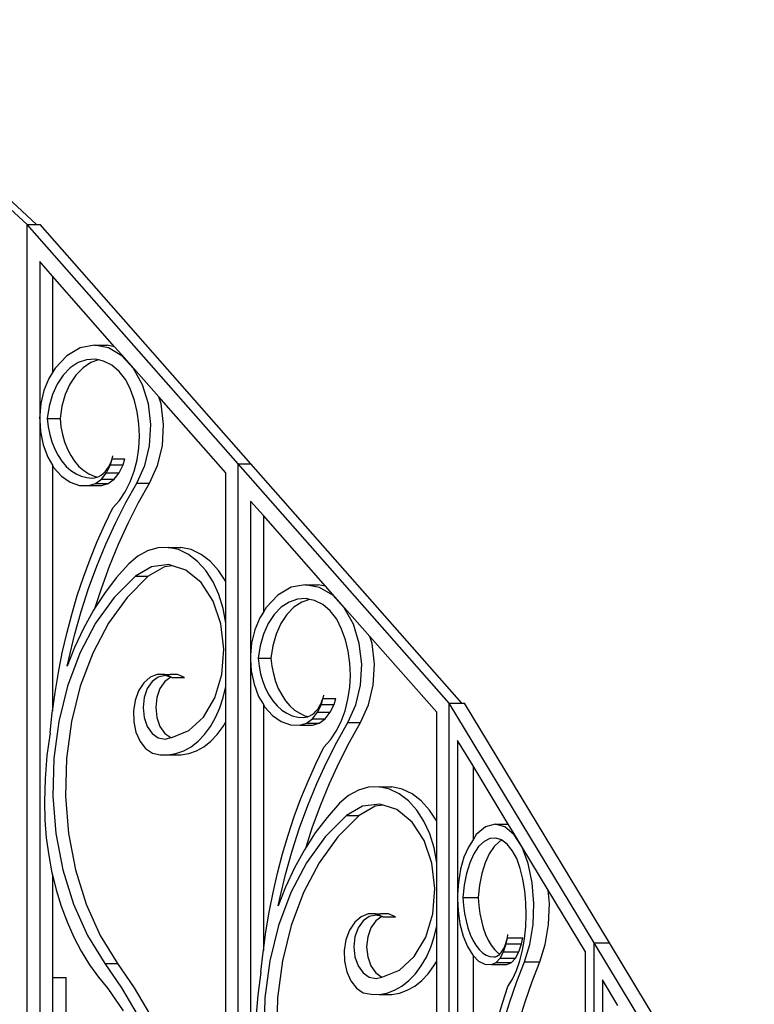
# Model space of a CAD drawing. Units: inches. Extents: x 105 to 670, y -45 to 213.
# Drawn here: x 599 to 623, y 107 to 139 of the extents above; entities that cross this region are included whole.
import ezdxf

# ---------------------------------------------------------------- set-up
doc = ezdxf.new("R2010")
doc.units = ezdxf.units.IN
doc.header["$MEASUREMENT"] = 0
doc.layers.add('Edges', color=7, linetype='Continuous')

# ---------------------------------------------------------------- blocks, each defined once
blk = doc.blocks.new('Grand Spiral Staircase fr')
at = {"layer": 'Edges'}
for p, q in [((49.027, 47.062), (41.764, 53.687)), ((49.326, 47.062), (42.063, 53.687)), ((55.852, 39.312), (49.027, 47.062)), ((49.027, 7.187), (49.027, 47.062)), ((49.027, 47.062), (49.326, 47.062)), ((49.326, 47.062), (49.439, 47.062)), ((56.264, 39.312), (49.439, 47.062)), ((49.429, 45.857), (49.429, 40.875)), ((49.842, 45.389), (49.429, 45.857)), ((49.842, 45.389), (49.842, 42.264)), ((51.854, 43.104), (49.842, 45.389)), ((50.738, 43.065), (50.307, 42.812)), ((51.198, 43.15), (50.738, 43.065)), ((51.198, 43.15), (51.611, 43.15)), ((51.658, 43.063), (51.198, 43.15)), ((51.854, 43.104), (51.611, 43.15)), ((52.089, 42.808), (51.658, 43.063)), ((52.089, 42.837), (51.854, 43.104)), ((50.307, 42.812), (49.933, 42.408)), ((52.089, 42.808), (52.089, 42.837)), ((52.471, 42.403), (52.089, 42.837)), ((52.462, 42.403), (52.089, 42.808)), ((49.933, 42.408), (49.842, 42.264)), ((50.419, 42.421), (50.19, 42.187)), ((50.674, 42.588), (50.419, 42.421)), ((50.831, 42.421), (50.603, 42.187)), ((50.945, 42.682), (50.674, 42.588)), ((51.086, 42.588), (50.831, 42.421)), ((51.223, 42.699), (50.945, 42.682)), ((51.337, 42.674), (51.086, 42.588)), ((51.337, 42.674), (51.223, 42.699)), ((51.499, 42.639), (51.337, 42.674)), ((51.762, 42.505), (51.499, 42.639)), ((52.003, 42.3), (51.762, 42.505)), ((52.462, 42.403), (52.471, 42.403)), ((52.753, 41.873), (52.462, 42.403)), ((53.288, 41.476), (52.471, 42.403)), ((49.723, 42.077), (49.563, 41.689)), ((49.842, 42.264), (49.723, 42.077)), ((50.19, 42.187), (49.996, 41.894)), ((50.603, 42.187), (50.408, 41.894)), ((52.215, 42.033), (52.003, 42.3)), ((49.996, 41.894), (49.842, 41.552)), ((50.408, 41.894), (50.254, 41.552)), ((52.371, 41.714), (52.215, 42.033)), ((52.945, 41.252), (52.753, 41.873)), ((49.563, 41.689), (49.462, 41.261)), ((49.842, 41.552), (49.734, 41.175)), ((50.254, 41.552), (50.146, 41.175)), ((52.496, 41.365), (52.371, 41.714)), ((53.357, 41.252), (53.288, 41.476)), ((55.449, 39.022), (53.288, 41.476)), ((49.462, 41.261), (49.429, 40.875)), ((49.734, 41.175), (49.676, 40.774)), ((50.146, 41.175), (50.089, 40.774)), ((52.586, 40.995), (52.496, 41.365)), ((53.024, 40.58), (52.945, 41.252)), ((53.436, 40.58), (53.357, 41.252)), ((49.429, 40.875), (49.424, 40.811)), ((49.424, 40.811), (49.429, 40.718)), ((49.429, 40.875), (49.429, 40.718)), ((52.64, 40.609), (52.586, 40.995)), ((49.429, 40.718), (49.429, 0.03)), ((49.429, 40.718), (49.45, 40.359)), ((49.676, 40.774), (50.089, 40.774)), ((49.676, 40.774), (49.704, 40.514)), ((49.704, 40.514), (49.753, 40.261)), ((50.089, 40.774), (50.116, 40.514)), ((50.116, 40.514), (50.166, 40.261)), ((52.657, 40.217), (52.64, 40.609)), ((52.986, 39.9), (53.024, 40.58)), ((53.398, 39.9), (53.436, 40.58)), ((49.45, 40.359), (49.54, 39.926)), ((49.753, 40.261), (49.824, 40.019)), ((50.166, 40.261), (50.236, 40.019)), ((52.637, 39.824), (52.657, 40.217)), ((49.54, 39.926), (49.689, 39.529)), ((49.824, 40.019), (49.914, 39.791)), ((50.236, 40.019), (50.326, 39.791)), ((52.833, 39.257), (52.986, 39.9)), ((53.245, 39.257), (53.398, 39.9)), ((49.689, 39.529), (49.842, 39.268)), ((49.914, 39.791), (50.022, 39.582)), ((50.022, 39.582), (50.148, 39.394)), ((50.326, 39.791), (50.435, 39.582)), ((50.435, 39.582), (50.56, 39.394)), ((51.772, 39.472), (51.798, 39.573)), ((52.579, 39.44), (52.637, 39.824)), ((49.842, 39.268), (49.842, 31.307)), ((49.842, 39.268), (49.89, 39.186)), ((50.148, 39.394), (50.288, 39.231)), ((50.288, 39.231), (50.441, 39.094)), ((50.56, 39.394), (50.7, 39.231)), ((50.7, 39.231), (50.853, 39.094)), ((51.594, 39.019), (51.72, 39.277)), ((51.6, 39.124), (51.652, 39.201)), ((51.652, 39.201), (51.698, 39.285)), ((51.698, 39.285), (51.738, 39.376)), ((51.72, 39.277), (51.77, 39.469)), ((51.72, 39.277), (52.132, 39.277)), ((51.738, 39.376), (51.77, 39.469)), ((51.77, 39.469), (51.772, 39.472)), ((51.77, 39.469), (52.183, 39.469)), ((52.006, 39.019), (52.132, 39.277)), ((52.132, 39.277), (52.183, 39.469)), ((52.485, 39.071), (52.579, 39.44)), ((52.574, 38.69), (52.833, 39.257)), ((52.987, 38.69), (53.245, 39.257)), ((62.677, 31.562), (55.852, 39.312)), ((55.852, 39.312), (56.264, 39.312)), ((55.852, -0.563), (55.852, 39.312)), ((63.09, 31.562), (56.264, 39.312)), ((49.89, 39.186), (50.136, 38.912)), ((50.136, 38.912), (50.415, 38.719)), ((50.441, 39.094), (50.605, 38.987)), ((50.605, 38.987), (50.776, 38.91)), ((50.776, 38.91), (50.952, 38.865)), ((50.853, 39.094), (51.017, 38.987)), ((51.017, 38.987), (51.188, 38.91)), ((51.188, 38.91), (51.292, 38.883)), ((51.277, 38.877), (51.292, 38.883)), ((51.292, 38.883), (51.348, 38.906)), ((51.348, 38.906), (51.416, 38.946)), ((51.416, 38.946), (51.482, 38.996)), ((51.429, 38.813), (51.594, 39.019)), ((51.482, 38.996), (51.543, 39.055)), ((51.543, 39.055), (51.6, 39.124)), ((51.594, 39.019), (52.006, 39.019)), ((51.842, 38.813), (52.006, 39.019)), ((52.357, 38.726), (52.485, 39.071)), ((55.449, 35.499), (55.449, 39.022)), ((50.415, 38.719), (50.716, 38.616)), ((50.716, 38.616), (51.024, 38.607)), ((50.952, 38.865), (51.131, 38.852)), ((51.024, 38.607), (51.235, 38.673)), ((51.024, 38.607), (51.436, 38.607)), ((51.131, 38.852), (51.204, 38.859)), ((51.204, 38.859), (51.277, 38.877)), ((51.235, 38.673), (51.429, 38.813)), ((51.235, 38.673), (51.648, 38.673)), ((51.429, 38.813), (51.842, 38.813)), ((51.436, 38.607), (51.648, 38.673)), ((51.648, 38.673), (51.842, 38.813)), ((52.198, 38.409), (52.357, 38.726)), ((52.216, 38.056), (52.574, 38.69)), ((52.574, 38.69), (52.987, 38.69)), ((52.628, 38.056), (52.987, 38.69)), ((52.01, 38.129), (52.198, 38.409)), ((51.797, 37.89), (52.01, 38.129)), ((51.88, 37.395), (52.216, 38.056)), ((52.292, 37.395), (52.628, 38.056)), ((56.255, 38.107), (56.255, 33.125)), ((56.667, 37.639), (56.255, 38.107)), ((51.535, 37.351), (51.797, 37.89)), ((56.667, 37.639), (56.667, 34.514)), ((58.679, 35.354), (56.667, 37.639)), ((51.288, 36.796), (51.535, 37.351)), ((51.566, 36.711), (51.88, 37.395)), ((51.979, 36.711), (52.292, 37.395)), ((51.057, 36.226), (51.288, 36.796)), ((51.277, 36.005), (51.566, 36.711)), ((51.689, 36.005), (51.979, 36.711)), ((52.917, 36.498), (52.601, 36.324)), ((53.248, 36.593), (52.917, 36.498)), ((53.585, 36.605), (53.248, 36.593)), ((53.918, 36.534), (53.585, 36.605)), ((53.585, 36.605), (53.997, 36.605)), ((54.239, 36.382), (53.918, 36.534)), ((54.331, 36.534), (53.997, 36.605)), ((54.539, 36.154), (54.239, 36.382)), ((54.652, 36.382), (54.331, 36.534)), ((54.951, 36.154), (54.652, 36.382)), ((50.843, 35.642), (51.057, 36.226)), ((52.31, 36.075), (51.902, 35.619)), ((52.601, 36.324), (52.31, 36.075)), ((53.612, 36.049), (53.051, 35.983)), ((53.723, 36.014), (53.463, 35.983)), ((53.723, 36.014), (53.612, 36.049)), ((54.162, 35.873), (53.723, 36.014)), ((54.808, 35.855), (54.539, 36.154)), ((55.22, 35.855), (54.951, 36.154)), ((51.012, 35.278), (51.277, 36.005)), ((51.424, 35.278), (51.689, 36.005)), ((53.051, 35.983), (52.527, 35.679)), ((53.463, 35.983), (52.94, 35.679)), ((54.652, 35.468), (54.162, 35.873)), ((55.039, 35.495), (54.808, 35.855)), ((55.449, 35.499), (55.22, 35.855)), ((50.646, 35.045), (50.843, 35.642)), ((51.902, 35.619), (51.521, 35.117)), ((52.527, 35.679), (51.843, 34.989)), ((52.94, 35.679), (52.256, 34.989)), ((52.527, 35.679), (52.94, 35.679)), ((55.042, 34.871), (54.652, 35.468)), ((55.227, 35.083), (55.039, 35.495)), ((55.449, 34.151), (55.449, 35.499)), ((58.024, 35.4), (57.563, 35.315)), ((58.024, 35.4), (58.436, 35.4)), ((58.484, 35.313), (58.024, 35.4)), ((58.679, 35.354), (58.436, 35.4)), ((50.772, 34.532), (51.012, 35.278)), ((51.224, 34.658), (51.424, 35.278)), ((51.521, 35.117), (51.224, 34.658)), ((55.365, 34.631), (55.227, 35.083)), ((57.133, 35.062), (56.759, 34.658)), ((57.563, 35.315), (57.133, 35.062)), ((58.914, 35.058), (58.484, 35.313)), ((58.914, 35.087), (58.679, 35.354)), ((58.914, 35.058), (58.914, 35.087)), ((59.297, 34.653), (58.914, 35.087)), ((59.287, 34.653), (58.914, 35.058)), ((50.466, 34.437), (50.646, 35.045)), ((51.843, 34.989), (51.24, 34.151)), ((52.256, 34.989), (51.652, 34.151)), ((55.296, 34.133), (55.042, 34.871)), ((57.499, 34.838), (57.244, 34.671)), ((57.77, 34.932), (57.499, 34.838)), ((57.911, 34.838), (57.657, 34.671)), ((58.049, 34.949), (57.77, 34.932)), ((58.162, 34.924), (57.911, 34.838)), ((58.162, 34.924), (58.049, 34.949)), ((58.324, 34.889), (58.162, 34.924)), ((58.587, 34.755), (58.324, 34.889)), ((58.829, 34.55), (58.587, 34.755)), ((50.304, 33.818), (50.466, 34.437)), ((50.557, 33.77), (50.772, 34.532)), ((51.169, 34.572), (50.847, 33.987)), ((51.224, 34.658), (51.169, 34.572)), ((55.449, 34.151), (55.365, 34.631)), ((56.667, 34.514), (56.548, 34.327)), ((56.759, 34.658), (56.667, 34.514)), ((57.016, 34.437), (56.821, 34.144)), ((57.244, 34.671), (57.016, 34.437)), ((57.428, 34.437), (57.233, 34.144)), ((57.657, 34.671), (57.428, 34.437)), ((59.04, 34.283), (58.829, 34.55)), ((59.287, 34.653), (59.297, 34.653)), ((59.579, 34.123), (59.287, 34.653)), ((60.113, 33.726), (59.297, 34.653)), ((51.24, 34.151), (50.732, 33.187)), ((51.652, 34.151), (51.144, 33.187)), ((55.393, 33.318), (55.296, 34.133)), ((55.449, 32.11), (55.449, 34.151)), ((56.548, 34.327), (56.389, 33.939)), ((56.821, 34.144), (56.667, 33.802)), ((57.233, 34.144), (57.079, 33.802)), ((59.196, 33.964), (59.04, 34.283)), ((59.77, 33.502), (59.579, 34.123)), ((50.159, 33.19), (50.304, 33.818)), ((50.847, 33.987), (50.558, 33.365)), ((56.389, 33.939), (56.288, 33.511)), ((56.667, 33.802), (56.559, 33.425)), ((57.079, 33.802), (56.972, 33.425)), ((59.321, 33.615), (59.196, 33.964)), ((50.369, 32.993), (50.557, 33.77)), ((56.288, 33.511), (56.255, 33.125)), ((59.411, 33.245), (59.321, 33.615)), ((59.85, 32.83), (59.77, 33.502)), ((60.183, 33.502), (60.113, 33.726)), ((62.275, 31.272), (60.113, 33.726)), ((60.262, 32.83), (60.183, 33.502)), ((50.033, 32.553), (50.159, 33.19)), ((50.558, 33.365), (50.322, 32.759)), ((50.732, 33.187), (50.331, 32.118)), ((51.144, 33.187), (50.744, 32.118)), ((55.324, 32.497), (55.393, 33.318)), ((56.559, 33.425), (56.502, 33.024)), ((56.972, 33.425), (56.914, 33.024)), ((59.466, 32.859), (59.411, 33.245)), ((50.322, 32.759), (50.369, 32.993)), ((56.255, 33.125), (56.249, 33.061)), ((56.249, 33.061), (56.255, 32.968)), ((56.255, 33.125), (56.255, 32.968)), ((56.255, 32.968), (56.255, -7.72)), ((56.255, 32.968), (56.276, 32.609)), ((56.502, 33.024), (56.914, 33.024)), ((56.502, 33.024), (56.529, 32.764)), ((56.914, 33.024), (56.942, 32.764)), ((59.483, 32.467), (59.466, 32.859)), ((59.811, 32.15), (59.85, 32.83)), ((60.224, 32.15), (60.262, 32.83)), ((49.925, 31.909), (50.033, 32.553)), ((56.276, 32.609), (56.365, 32.176)), ((56.529, 32.764), (56.579, 32.511)), ((56.579, 32.511), (56.649, 32.269)), ((56.942, 32.764), (56.991, 32.511)), ((56.991, 32.511), (57.061, 32.269)), ((52.797, 32.222), (52.63, 31.968)), ((53.004, 32.402), (52.797, 32.222)), ((53.068, 32.269), (52.909, 32.041)), ((53.235, 32.494), (53.004, 32.402)), ((53.268, 32.412), (53.068, 32.269)), ((53.476, 32.492), (53.235, 32.494)), ((53.488, 32.457), (53.268, 32.412)), ((53.481, 32.269), (53.321, 32.041)), ((53.476, 32.492), (53.648, 32.494)), ((53.707, 32.397), (53.476, 32.492)), ((53.672, 32.406), (53.481, 32.269)), ((53.672, 32.406), (53.488, 32.457)), ((53.888, 32.492), (53.648, 32.494)), ((53.707, 32.397), (53.672, 32.406)), ((53.707, 32.397), (54.119, 32.397)), ((54.119, 32.397), (53.888, 32.492)), ((55.095, 31.741), (55.324, 32.497)), ((56.649, 32.269), (56.739, 32.041)), ((57.061, 32.269), (57.151, 32.041)), ((59.462, 32.074), (59.483, 32.467)), ((49.842, 31.307), (49.925, 31.909)), ((50.331, 32.118), (50.048, 30.972)), ((50.744, 32.118), (50.46, 30.972)), ((52.63, 31.968), (52.516, 31.657)), ((52.909, 32.041), (52.807, 31.751)), ((53.321, 32.041), (53.219, 31.751)), ((55.367, 31.753), (55.449, 32.11)), ((55.449, 30.96), (55.449, 32.11)), ((56.365, 32.176), (56.514, 31.779)), ((56.739, 32.041), (56.848, 31.832)), ((57.151, 32.041), (57.26, 31.832)), ((59.404, 31.69), (59.462, 32.074)), ((59.658, 31.507), (59.811, 32.15)), ((60.07, 31.507), (60.224, 32.15)), ((52.516, 31.657), (52.461, 31.313)), ((52.807, 31.751), (52.772, 31.428)), ((53.219, 31.751), (53.184, 31.428)), ((54.727, 31.116), (55.095, 31.741)), ((55.256, 31.413), (55.367, 31.753)), ((56.514, 31.779), (56.667, 31.518)), ((56.848, 31.832), (56.973, 31.644)), ((56.973, 31.644), (57.114, 31.481)), ((57.26, 31.832), (57.385, 31.644)), ((57.385, 31.644), (57.526, 31.481)), ((58.524, 31.535), (58.564, 31.626)), ((58.545, 31.527), (58.596, 31.719)), ((58.564, 31.626), (58.596, 31.719)), ((58.596, 31.719), (58.597, 31.722)), ((58.596, 31.719), (59.008, 31.719)), ((58.597, 31.722), (58.623, 31.823)), ((58.957, 31.527), (59.008, 31.719)), ((59.311, 31.321), (59.404, 31.69)), ((62.677, -8.313), (62.677, 31.562)), ((67.367, 23.812), (62.677, 31.562)), ((62.677, 31.562), (63.09, 31.562)), ((63.09, 31.562), (63.175, 31.562)), ((67.864, 23.812), (63.175, 31.562)), ((49.764, 30.604), (49.835, 31.259)), ((49.835, 31.259), (49.842, 31.307)), ((52.461, 31.313), (52.471, 30.96)), ((52.772, 31.428), (52.807, 31.105)), ((53.184, 31.428), (53.219, 31.105)), ((55.116, 31.097), (55.256, 31.413)), ((56.667, 31.518), (56.667, 23.557)), ((56.667, 31.518), (56.716, 31.436)), ((56.716, 31.436), (56.962, 31.162)), ((57.114, 31.481), (57.267, 31.344)), ((57.267, 31.344), (57.43, 31.237)), ((57.43, 31.237), (57.601, 31.16)), ((57.526, 31.481), (57.679, 31.344)), ((57.679, 31.344), (57.842, 31.237)), ((57.842, 31.237), (58.013, 31.16)), ((58.242, 31.196), (58.307, 31.246)), ((58.255, 31.063), (58.42, 31.269)), ((58.307, 31.246), (58.369, 31.305)), ((58.369, 31.305), (58.426, 31.374)), ((58.42, 31.269), (58.545, 31.527)), ((58.42, 31.269), (58.832, 31.269)), ((58.426, 31.374), (58.477, 31.451)), ((58.477, 31.451), (58.524, 31.535)), ((58.545, 31.527), (58.957, 31.527)), ((58.667, 31.063), (58.832, 31.269)), ((58.832, 31.269), (58.957, 31.527)), ((59.183, 30.976), (59.311, 31.321)), ((59.4, 30.94), (59.658, 31.507)), ((59.812, 30.94), (60.07, 31.507)), ((62.275, 27.749), (62.275, 31.272)), ((50.048, 30.972), (49.889, 29.775)), ((50.46, 30.972), (50.301, 29.775)), ((52.471, 30.96), (52.545, 30.624)), ((52.807, 31.105), (52.909, 30.815)), ((53.219, 31.105), (53.321, 30.815)), ((54.25, 30.676), (54.727, 31.116)), ((54.951, 30.809), (55.116, 31.097)), ((55.363, 30.809), (55.449, 30.96)), ((55.449, 14.937), (55.449, 30.96)), ((56.962, 31.162), (57.241, 30.969)), ((57.241, 30.969), (57.541, 30.866)), ((57.601, 31.16), (57.777, 31.115)), ((57.777, 31.115), (57.956, 31.102)), ((57.849, 30.857), (58.061, 30.923)), ((57.956, 31.102), (58.03, 31.109)), ((58.013, 31.16), (58.117, 31.133)), ((58.03, 31.109), (58.102, 31.127)), ((58.061, 30.923), (58.255, 31.063)), ((58.061, 30.923), (58.473, 30.923)), ((58.102, 31.127), (58.117, 31.133)), ((58.117, 31.133), (58.173, 31.156)), ((58.173, 31.156), (58.242, 31.196)), ((58.255, 31.063), (58.667, 31.063)), ((58.262, 30.857), (58.473, 30.923)), ((58.473, 30.923), (58.667, 31.063)), ((59.023, 30.659), (59.183, 30.976)), ((59.041, 30.306), (59.4, 30.94)), ((59.4, 30.94), (59.812, 30.94)), ((59.454, 30.306), (59.812, 30.94)), ((49.764, 30.604), (49.663, 29.867)), ((52.545, 30.624), (52.677, 30.329)), ((52.909, 30.815), (53.068, 30.587)), ((53.321, 30.815), (53.481, 30.587)), ((53.707, 30.459), (54.25, 30.676)), ((54.762, 30.554), (54.951, 30.809)), ((55.174, 30.554), (55.363, 30.809)), ((57.541, 30.866), (57.849, 30.857)), ((57.849, 30.857), (58.262, 30.857)), ((58.835, 30.379), (59.023, 30.659)), ((52.677, 30.329), (52.857, 30.096)), ((53.068, 30.587), (53.268, 30.444)), ((53.268, 30.444), (53.488, 30.4)), ((53.481, 30.587), (53.672, 30.45)), ((53.488, 30.4), (53.672, 30.45)), ((53.672, 30.45), (53.707, 30.459)), ((54.327, 30.157), (54.553, 30.336)), ((54.553, 30.336), (54.762, 30.554)), ((54.739, 30.157), (54.965, 30.336)), ((54.965, 30.336), (55.174, 30.554)), ((58.622, 30.14), (58.835, 30.379)), ((58.705, 29.645), (59.041, 30.306)), ((59.117, 29.645), (59.454, 30.306)), ((62.954, 30.357), (62.954, 25.375)), ((63.451, 29.535), (62.954, 30.357)), ((52.857, 30.096), (53.074, 29.942)), ((53.839, 29.932), (54.088, 30.022)), ((54.088, 30.022), (54.327, 30.157)), ((54.251, 29.932), (54.5, 30.022)), ((54.5, 30.022), (54.739, 30.157)), ((58.36, 29.601), (58.622, 30.14)), ((49.663, 29.867), (49.602, 29.12)), ((49.889, 29.775), (49.857, 28.556)), ((50.301, 29.775), (50.269, 28.556)), ((53.074, 29.942), (53.328, 29.892)), ((53.328, 29.892), (53.584, 29.888)), ((53.584, 29.888), (53.839, 29.932)), ((53.584, 29.888), (53.996, 29.888)), ((53.996, 29.888), (54.251, 29.932)), ((58.392, 28.961), (58.705, 29.645)), ((58.804, 28.961), (59.117, 29.645)), ((58.113, 29.046), (58.36, 29.601)), ((63.451, 29.535), (63.451, 27.145)), ((64.592, 27.65), (63.451, 29.535)), ((49.602, 29.12), (49.582, 28.368)), ((57.883, 28.476), (58.113, 29.046)), ((58.102, 28.255), (58.392, 28.961)), ((58.514, 28.255), (58.804, 28.961)), ((59.742, 28.748), (59.426, 28.574)), ((60.073, 28.843), (59.742, 28.748)), ((60.41, 28.855), (60.073, 28.843)), ((60.744, 28.784), (60.41, 28.855)), ((60.41, 28.855), (60.822, 28.855)), ((61.065, 28.632), (60.744, 28.784)), ((61.156, 28.784), (60.822, 28.855)), ((61.477, 28.632), (61.156, 28.784)), ((49.582, 28.368), (49.597, 27.785)), ((49.857, 28.556), (49.953, 27.345)), ((50.269, 28.556), (50.366, 27.345)), ((57.668, 27.892), (57.883, 28.476)), ((59.426, 28.574), (59.135, 28.325)), ((61.364, 28.404), (61.065, 28.632)), ((61.633, 28.105), (61.364, 28.404)), ((61.776, 28.404), (61.477, 28.632)), ((62.045, 28.105), (61.776, 28.404)), ((57.837, 27.528), (58.102, 28.255)), ((58.249, 27.528), (58.514, 28.255)), ((59.135, 28.325), (58.728, 27.869)), ((59.876, 28.233), (59.353, 27.929)), ((60.288, 28.233), (59.765, 27.929)), ((60.437, 28.299), (59.876, 28.233)), ((60.548, 28.264), (60.288, 28.233)), ((60.548, 28.264), (60.437, 28.299)), ((60.987, 28.123), (60.548, 28.264)), ((61.478, 27.718), (60.987, 28.123)), ((61.865, 27.745), (61.633, 28.105)), ((62.275, 27.749), (62.045, 28.105)), ((49.597, 27.785), (49.643, 27.206)), ((57.471, 27.295), (57.668, 27.892)), ((58.728, 27.869), (58.346, 27.367)), ((59.353, 27.929), (58.669, 27.239)), ((59.765, 27.929), (59.081, 27.239)), ((59.353, 27.929), (59.765, 27.929)), ((62.052, 27.333), (61.865, 27.745)), ((62.275, 26.401), (62.275, 27.749)), ((57.597, 26.782), (57.837, 27.528)), ((58.05, 26.908), (58.249, 27.528)), ((61.867, 27.121), (61.478, 27.718)), ((63.853, 27.565), (63.557, 27.312)), ((64.17, 27.65), (63.853, 27.565)), ((64.17, 27.65), (64.592, 27.65)), ((64.486, 27.563), (64.17, 27.65)), ((64.781, 27.308), (64.486, 27.563)), ((64.781, 27.337), (64.592, 27.65)), ((49.643, 27.206), (49.72, 26.634)), ((49.953, 27.345), (50.176, 26.17)), ((50.366, 27.345), (50.589, 26.17)), ((57.291, 26.687), (57.471, 27.295)), ((58.346, 27.367), (58.05, 26.908)), ((58.669, 27.239), (58.065, 26.401)), ((59.081, 27.239), (58.478, 26.401)), ((62.121, 26.383), (61.867, 27.121)), ((62.19, 26.881), (62.052, 27.333)), ((63.451, 27.145), (63.3, 26.908)), ((63.557, 27.312), (63.451, 27.145)), ((63.995, 27.182), (63.809, 27.088)), ((64.187, 27.199), (63.995, 27.182)), ((64.376, 27.139), (64.187, 27.199)), ((64.389, 27.13), (64.306, 27.088)), ((64.389, 27.13), (64.376, 27.139)), ((64.557, 27.005), (64.389, 27.13)), ((64.781, 27.308), (64.781, 27.337)), ((65.044, 26.903), (64.781, 27.337)), ((65.038, 26.903), (64.781, 27.308)), ((57.383, 26.02), (57.597, 26.782)), ((57.994, 26.822), (57.672, 26.237)), ((58.05, 26.908), (57.994, 26.822)), ((62.275, 26.401), (62.19, 26.881)), ((63.3, 26.908), (63.156, 26.577)), ((63.634, 26.921), (63.477, 26.687)), ((63.809, 27.088), (63.634, 26.921)), ((64.131, 26.921), (63.974, 26.687)), ((64.306, 27.088), (64.131, 26.921)), ((64.723, 26.8), (64.557, 27.005)), ((64.868, 26.533), (64.723, 26.8)), ((65.038, 26.903), (65.044, 26.903)), ((65.238, 26.373), (65.038, 26.903)), ((65.886, 25.511), (65.044, 26.903)), ((49.72, 26.634), (49.826, 26.073)), ((57.129, 26.068), (57.291, 26.687)), ((63.156, 26.577), (63.046, 26.189)), ((63.477, 26.687), (63.343, 26.394)), ((63.974, 26.687), (63.84, 26.394)), ((64.975, 26.214), (64.868, 26.533)), ((50.176, 26.17), (50.52, 25.06)), ((50.589, 26.17), (50.932, 25.06)), ((57.672, 26.237), (57.383, 25.615)), ((58.065, 26.401), (57.557, 25.437)), ((58.478, 26.401), (57.97, 25.437)), ((62.218, 25.568), (62.121, 26.383)), ((62.275, 24.36), (62.275, 26.401)), ((63.046, 26.189), (62.977, 25.761)), ((63.343, 26.394), (63.237, 26.052)), ((63.84, 26.394), (63.735, 26.052)), ((65.061, 25.865), (64.975, 26.214)), ((65.37, 25.752), (65.238, 26.373)), ((49.826, 26.073), (49.842, 26.009)), ((49.842, 26.009), (49.961, 25.525)), ((49.842, 26.009), (49.842, 22.687)), ((56.984, 25.44), (57.129, 26.068)), ((57.195, 25.243), (57.383, 26.02)), ((63.237, 26.052), (63.163, 25.675)), ((63.735, 26.052), (63.661, 25.675)), ((65.123, 25.495), (65.061, 25.865)), ((49.961, 25.525), (50.125, 24.994)), ((57.383, 25.615), (57.147, 25.009)), ((62.149, 24.747), (62.218, 25.568)), ((62.977, 25.761), (62.954, 25.375)), ((63.163, 25.675), (63.124, 25.274)), ((63.661, 25.675), (63.621, 25.274)), ((65.424, 25.08), (65.37, 25.752)), ((65.921, 25.08), (65.886, 25.511)), ((67.09, 23.522), (65.886, 25.511)), ((56.858, 24.803), (56.984, 25.44)), ((57.147, 25.009), (57.195, 25.243)), ((57.557, 25.437), (57.157, 24.368)), ((57.97, 25.437), (57.569, 24.368)), ((62.954, 25.375), (62.95, 25.311)), ((62.95, 25.311), (62.954, 25.218)), ((62.954, 25.375), (62.954, 25.218)), ((62.954, 25.218), (62.954, -15.47)), ((62.954, 25.218), (62.968, 24.859)), ((63.124, 25.274), (63.621, 25.274)), ((63.124, 25.274), (63.143, 25.014)), ((63.621, 25.274), (63.64, 25.014)), ((65.16, 25.109), (65.123, 25.495)), ((50.125, 24.994), (50.316, 24.483)), ((50.52, 25.06), (50.976, 24.041)), ((50.932, 25.06), (51.389, 24.041)), ((62.968, 24.859), (63.03, 24.426)), ((63.143, 25.014), (63.177, 24.761)), ((63.64, 25.014), (63.674, 24.761)), ((65.172, 24.717), (65.16, 25.109)), ((65.398, 24.4), (65.424, 25.08)), ((65.895, 24.4), (65.921, 25.08)), ((56.75, 24.159), (56.858, 24.803)), ((59.829, 24.652), (59.622, 24.472)), ((60.061, 24.744), (59.829, 24.652)), ((60.093, 24.662), (59.894, 24.519)), ((60.301, 24.742), (60.061, 24.744)), ((60.314, 24.707), (60.093, 24.662)), ((60.301, 24.742), (60.473, 24.744)), ((60.532, 24.647), (60.301, 24.742)), ((60.497, 24.656), (60.306, 24.519)), ((60.497, 24.656), (60.314, 24.707)), ((60.713, 24.742), (60.473, 24.744)), ((60.532, 24.647), (60.497, 24.656)), ((60.532, 24.647), (60.945, 24.647)), ((60.945, 24.647), (60.713, 24.742)), ((61.921, 23.991), (62.149, 24.747)), ((63.177, 24.761), (63.225, 24.519)), ((63.674, 24.761), (63.722, 24.519)), ((65.158, 24.324), (65.172, 24.717)), ((50.316, 24.483), (50.534, 23.995)), ((57.157, 24.368), (56.873, 23.222)), ((57.569, 24.368), (57.286, 23.222)), ((59.622, 24.472), (59.456, 24.218)), ((59.735, 24.291), (59.632, 24.001)), ((59.894, 24.519), (59.735, 24.291)), ((60.147, 24.291), (60.044, 24.001)), ((60.306, 24.519), (60.147, 24.291)), ((62.193, 24.003), (62.275, 24.36)), ((62.275, 23.21), (62.275, 24.36)), ((63.03, 24.426), (63.132, 24.029)), ((63.225, 24.519), (63.287, 24.291)), ((63.287, 24.291), (63.362, 24.082)), ((63.722, 24.519), (63.784, 24.291)), ((63.784, 24.291), (63.859, 24.082)), ((65.118, 23.94), (65.158, 24.324)), ((65.292, 23.757), (65.398, 24.4)), ((65.79, 23.757), (65.895, 24.4)), ((50.534, 23.995), (50.776, 23.534)), ((50.976, 24.041), (51.534, 23.139)), ((51.389, 24.041), (51.946, 23.139)), ((56.667, 23.557), (56.75, 24.159)), ((59.341, 23.907), (59.287, 23.563)), ((59.456, 24.218), (59.341, 23.907)), ((59.632, 24.001), (59.597, 23.678)), ((60.044, 24.001), (60.009, 23.678)), ((61.552, 23.366), (61.921, 23.991)), ((62.081, 23.663), (62.193, 24.003)), ((63.132, 24.029), (63.271, 23.686)), ((63.362, 24.082), (63.448, 23.894)), ((63.859, 24.082), (63.945, 23.894)), ((64.528, 23.777), (64.563, 23.969)), ((64.54, 23.876), (64.563, 23.969)), ((64.563, 23.972), (64.582, 24.073)), ((64.563, 23.969), (64.563, 23.972)), ((64.563, 23.969), (65.06, 23.969)), ((65.025, 23.777), (65.06, 23.969)), ((65.054, 23.571), (65.118, 23.94)), ((59.597, 23.678), (59.632, 23.355)), ((60.009, 23.678), (60.044, 23.355)), ((61.941, 23.347), (62.081, 23.663)), ((63.271, 23.686), (63.44, 23.412)), ((63.448, 23.894), (63.544, 23.731)), ((63.544, 23.731), (63.649, 23.594)), ((63.649, 23.594), (63.762, 23.487)), ((63.945, 23.894), (64.041, 23.731)), ((64.041, 23.731), (64.147, 23.594)), ((64.147, 23.594), (64.259, 23.487)), ((64.406, 23.555), (64.446, 23.624)), ((64.442, 23.519), (64.528, 23.777)), ((64.446, 23.624), (64.481, 23.701)), ((64.481, 23.701), (64.513, 23.785)), ((64.513, 23.785), (64.54, 23.876)), ((64.528, 23.777), (65.025, 23.777)), ((64.939, 23.519), (65.025, 23.777)), ((65.115, 23.19), (65.292, 23.757)), ((65.612, 23.19), (65.79, 23.757)), ((72.057, 16.062), (67.367, 23.812)), ((67.367, 23.812), (67.864, 23.812)), ((67.367, -16.063), (67.367, 23.812)), ((72.554, 16.062), (67.864, 23.812)), ((50.776, 23.534), (51.042, 23.101)), ((56.59, 22.854), (56.661, 23.509)), ((56.661, 23.509), (56.667, 23.557)), ((59.287, 23.563), (59.297, 23.21)), ((59.632, 23.355), (59.735, 23.065)), ((60.044, 23.355), (60.147, 23.065)), ((61.075, 22.926), (61.552, 23.366)), ((61.776, 23.059), (61.941, 23.347)), ((63.44, 23.412), (63.451, 23.4)), ((63.451, 23.4), (63.451, 17.66)), ((63.451, 23.4), (63.632, 23.219)), ((63.762, 23.487), (63.879, 23.41)), ((63.879, 23.41), (64, 23.365)), ((64, 23.365), (64.123, 23.352)), ((64.123, 23.352), (64.174, 23.359)), ((64.174, 23.359), (64.224, 23.377)), ((64.195, 23.173), (64.328, 23.313)), ((64.224, 23.377), (64.272, 23.406)), ((64.259, 23.487), (64.32, 23.447)), ((64.272, 23.406), (64.319, 23.446)), ((64.319, 23.446), (64.32, 23.447)), ((64.32, 23.447), (64.364, 23.496)), ((64.328, 23.313), (64.442, 23.519)), ((64.328, 23.313), (64.826, 23.313)), ((64.364, 23.496), (64.406, 23.555)), ((64.442, 23.519), (64.939, 23.519)), ((64.692, 23.173), (64.826, 23.313)), ((64.826, 23.313), (64.939, 23.519)), ((64.966, 23.226), (65.054, 23.571)), ((67.09, 20.446), (67.09, 23.522)), ((51.042, 23.101), (51.33, 22.7)), ((51.534, 23.139), (51.946, 23.139)), ((51.534, 23.139), (52.071, 22.348)), ((51.946, 23.139), (52.483, 22.348)), ((56.873, 23.222), (56.714, 22.025)), ((57.286, 23.222), (57.126, 22.025)), ((59.297, 23.21), (59.37, 22.874)), ((59.735, 23.065), (59.894, 22.837)), ((60.147, 23.065), (60.306, 22.837)), ((61.587, 22.804), (61.776, 23.059)), ((61.999, 22.804), (62.188, 23.059)), ((62.188, 23.059), (62.275, 23.21)), ((62.275, 14.937), (62.275, 23.21)), ((63.632, 23.219), (63.838, 23.116)), ((63.838, 23.116), (64.05, 23.107)), ((64.05, 23.107), (64.195, 23.173)), ((64.05, 23.107), (64.547, 23.107)), ((64.195, 23.173), (64.692, 23.173)), ((64.547, 23.107), (64.692, 23.173)), ((64.856, 22.909), (64.966, 23.226)), ((64.869, 22.556), (65.115, 23.19)), ((65.115, 23.19), (65.612, 23.19)), ((65.366, 22.556), (65.612, 23.19)), ((49.842, 22.687), (49.842, 14.937)), ((49.842, 22.687), (50.287, 22.687)), ((50.287, 14.937), (50.287, 22.687)), ((51.33, 22.7), (51.638, 22.332)), ((56.59, 22.854), (56.488, 22.117)), ((59.37, 22.874), (59.502, 22.579)), ((59.894, 22.837), (60.093, 22.694)), ((60.093, 22.694), (60.314, 22.65)), ((60.306, 22.837), (60.497, 22.7)), ((60.314, 22.65), (60.497, 22.7)), ((60.497, 22.7), (60.532, 22.709)), ((60.532, 22.709), (61.075, 22.926)), ((61.378, 22.586), (61.587, 22.804)), ((61.791, 22.586), (61.999, 22.804)), ((64.581, 22.39), (64.727, 22.629)), ((64.727, 22.629), (64.856, 22.909)), ((51.638, 22.332), (52.132, 21.604)), ((52.071, 22.348), (52.575, 21.512)), ((52.483, 22.348), (52.987, 21.512)), ((59.502, 22.579), (59.683, 22.346)), ((59.683, 22.346), (59.899, 22.192)), ((60.913, 22.272), (61.152, 22.407)), ((61.152, 22.407), (61.378, 22.586)), ((61.325, 22.272), (61.565, 22.407)), ((61.565, 22.407), (61.791, 22.586)), ((64.401, 21.851), (64.581, 22.39)), ((64.638, 21.895), (64.869, 22.556)), ((65.135, 21.895), (65.366, 22.556)), ((67.644, 22.607), (67.644, 17.625)), ((68.141, 21.785), (67.644, 22.607)), ((56.488, 22.117), (56.427, 21.37)), ((56.714, 22.025), (56.682, 20.806)), ((57.126, 22.025), (57.094, 20.806)), ((59.899, 22.192), (60.153, 22.142)), ((60.153, 22.142), (60.409, 22.138)), ((60.409, 22.138), (60.664, 22.182)), ((60.409, 22.138), (60.822, 22.138)), ((60.664, 22.182), (60.913, 22.272)), ((60.822, 22.138), (61.076, 22.182)), ((61.076, 22.182), (61.325, 22.272)), ((64.231, 21.296), (64.401, 21.851)), ((64.422, 21.211), (64.638, 21.895)), ((64.92, 21.211), (65.135, 21.895))]:
    blk.add_line(p, q, dxfattribs=at)

msp = doc.modelspace()

# ---------------------------------------------------------------- block references
msp.add_blockref('Grand Spiral Staircase fr', (550.04, 85.663))

doc.saveas('drawing.dxf')
